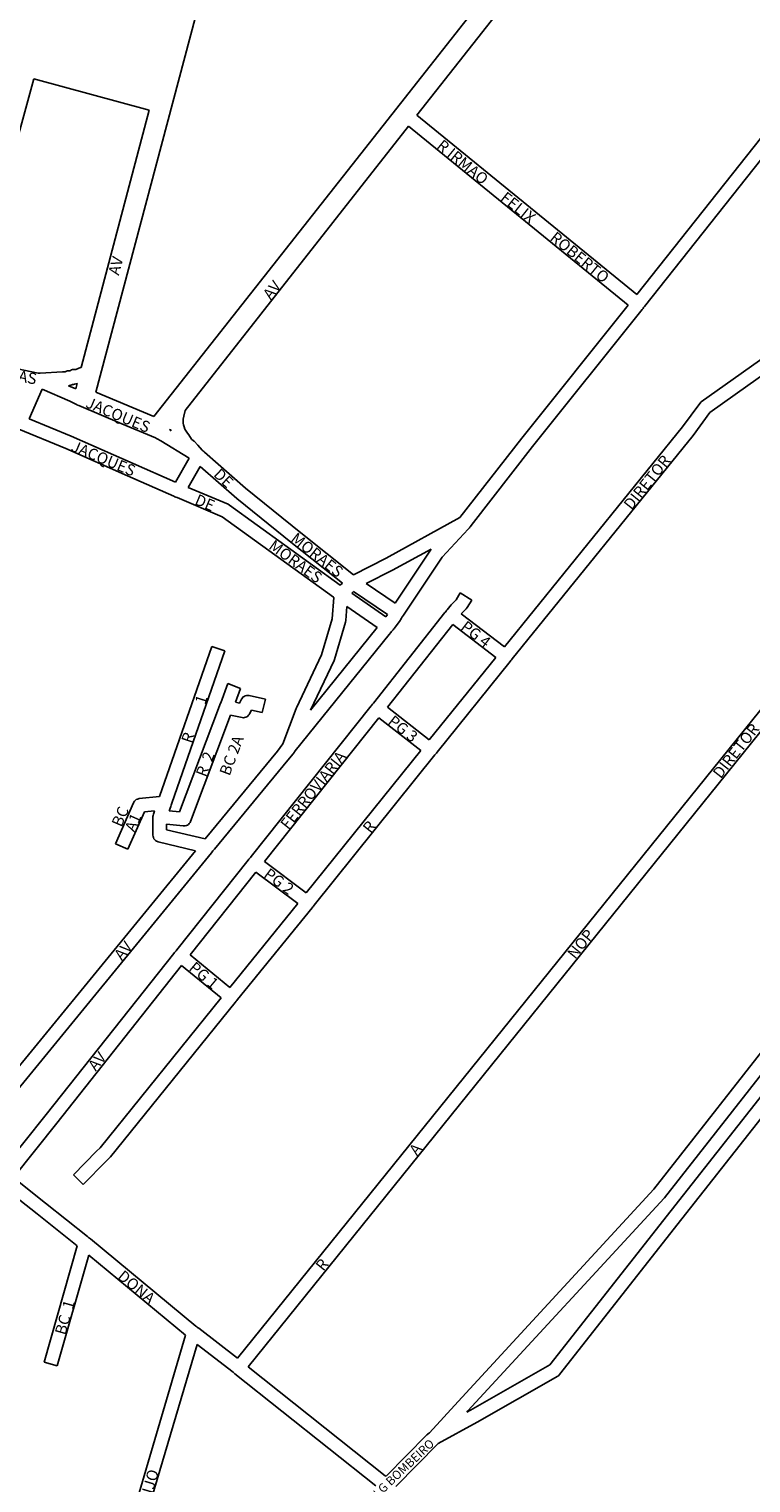
# Model space of a CAD drawing. Extents: x 2748 to 7451, y 3653 to 6804.
# Drawn here: x 4225 to 4806, y 4461 to 5630 of the extents above; entities that cross this region are included whole.
import ezdxf

# ---------------------------------------------------------------- set-up
doc = ezdxf.new("R2010")
doc.units = 0
doc.header["$MEASUREMENT"] = 0
for name, color, linetype in [('0QUADRA10', 7, 'CONTINUOUS'), ('10CONV', 7, 'CONTINUOUS'), ('3CONV', 7, 'CONTINUOUS')]:
    doc.layers.add(name, color=color, linetype=linetype)
doc.styles.add('CDL', font='romans.shx')

msp = doc.modelspace()

# ---------------------------------------------------------------- linework, layer by layer
at = {"layer": '0QUADRA10'}
for p, q in [((4278.7, 5338.3), (4493, 6144.3)), ((4716, 5814.5), (4524, 5570.5)), ((4537.2, 5561), (4728.6, 5804.2)), ((4906.3, 5659.2), (4714.1, 5416.8)), ((4720.3, 5407.1), (4917.6, 5655.8)), ((4167.5, 5366.5), (4229, 5590.3)), ((4229, 5590.3), (4321.8, 5565.2)), ((4321.8, 5565.2), (4266.9, 5358.3)), ((4524, 5570.5), (4325.6, 5318.7)), ((4350.6, 5323.7), (4530.4, 5552.3)), ((4530.4, 5552.3), (4707.2, 5408.2)), ((4714.1, 5416.8), (4537.2, 5561)), ((5064.7, 5542.7), (4766, 5330.6)), ((4773.1, 5322.1), (5068.7, 5532.1)), ((4707.2, 5408.2), (4621.6, 5301.5)), ((4630.3, 5294.7), (4718.5, 5404.7)), ((4718.5, 5404.7), (4719.2, 5405.6)), ((4719.2, 5405.6), (4719.7, 5406.3)), ((4719.7, 5406.3), (4720.3, 5407.1)), ((4232.5, 5353.7), (4195.2, 5361.5)), ((4233.1, 5353.6), (4232.5, 5353.7)), ((4233.9, 5353.6), (4233.1, 5353.6)), ((4252, 5354.6), (4233.9, 5353.6)), ((4253.9, 5354.6), (4252, 5354.6)), ((4254.2, 5354.8), (4253.9, 5354.6)), ((4255.1, 5355.2), (4254.2, 5354.8)), ((4256, 5355.5), (4255.1, 5355.2)), ((4257, 5355.6), (4256, 5355.5)), ((4258, 5355.6), (4257, 5355.6)), ((4258.3, 5355.8), (4258, 5355.6)), ((4259.2, 5356.2), (4258.3, 5355.8)), ((4260.1, 5356.5), (4259.2, 5356.2)), ((4261.1, 5356.6), (4260.1, 5356.5)), ((4262.7, 5356.6), (4261.1, 5356.6)), ((4266.5, 5358.2), (4262.7, 5356.6)), ((4266.9, 5358.3), (4266.5, 5358.2)), ((4256.8, 5343.5), (4257.7, 5343.7)), ((4262.6, 5341), (4256.8, 5343.5)), ((4257.7, 5343.7), (4258.7, 5344)), ((4258.7, 5344), (4259.5, 5344.3)), ((4259.5, 5344.3), (4259.9, 5344.6)), ((4259.9, 5344.6), (4260.8, 5344.6)), ((4260.8, 5344.6), (4261.7, 5344.7)), ((4261.7, 5344.7), (4262.7, 5345)), ((4263.7, 5345.3), (4262.6, 5341)), ((4262.7, 5345), (4263.7, 5345.3)), ((4225.1, 5317), (4235.6, 5340.8)), ((4235.6, 5340.8), (4257.8, 5331.1)), ((4257.8, 5331.1), (4262.6, 5328.7)), ((4325.6, 5318.7), (4278.7, 5338.3)), ((4766, 5330.6), (4764.8, 5329.3)), ((4262.6, 5328.7), (4263.7, 5328.2)), ((4263.7, 5328.2), (4264.1, 5328)), ((4264.1, 5328), (4265.1, 5327.5)), ((4265.1, 5327.5), (4299.6, 5313)), ((4349.2, 5316.7), (4349.5, 5319.1)), ((4349.5, 5319.1), (4350.6, 5323.7)), ((5005.4, 5320.2), (4392.7, 4561.7)), ((4764.8, 5329.3), (4750.9, 5310.5)), ((4759.6, 5303.6), (4773.1, 5322.1)), ((4216.8, 5308.6), (4254.6, 5293.1)), ((4259, 5303.1), (4225.1, 5317)), ((4299.6, 5313), (4326.7, 5301.6)), ((4338.4, 5307.7), (4339, 5308.5)), ((4339.1, 5307.2), (4338.4, 5307.7)), ((4339, 5308.5), (4339.1, 5307.2)), ((4349.2, 5313.5), (4349.2, 5316.7)), ((4349.4, 5312.2), (4349.2, 5313.5)), ((4349.8, 5310.6), (4349.4, 5312.2)), ((4350.4, 5308.6), (4349.8, 5310.6)), ((4352, 5306.3), (4350.4, 5308.6)), ((4401.3, 4554.8), (5016.1, 5316.1)), ((4750.9, 5310.5), (4607.6, 5133.7)), ((4308.8, 5281.1), (4259, 5303.1)), ((4326.7, 5301.6), (4327.5, 5301.2)), ((4327.5, 5301.2), (4327.9, 5301.1)), ((4327.9, 5301.1), (4328.3, 5300.8)), ((4328.3, 5300.8), (4331.1, 5299.3)), ((4331.1, 5299.3), (4353.9, 5285.2)), ((4353.5, 5304.3), (4352, 5306.3)), ((4353.7, 5304), (4353.5, 5304.3)), ((4355.8, 5300.7), (4353.7, 5304)), ((4357.5, 5299.3), (4355.8, 5300.7)), ((4357.9, 5299), (4357.5, 5299.3)), ((4361, 5295.7), (4357.9, 5299)), ((4364.4, 5291.8), (4361, 5295.7)), ((4621.6, 5301.5), (4571.9, 5237.5)), ((4614, 5124), (4759.6, 5303.6)), ((4254.6, 5293.1), (4304.4, 5271.1)), ((4353.9, 5285.2), (4342.9, 5266.1)), ((4365, 5291.2), (4364.4, 5291.8)), ((4365.6, 5290.6), (4365, 5291.2)), ((4366.3, 5290), (4365.6, 5290.6)), ((4399.3, 5261.3), (4366.3, 5290)), ((4581, 5231.1), (4630.3, 5294.7)), ((4342.9, 5266.1), (4308.8, 5281.1)), ((4353.1, 5261.7), (4362.8, 5278.5)), ((4362.8, 5278.5), (4392.3, 5252.8)), ((4304.4, 5271.1), (4341.6, 5254.7)), ((4385.2, 5248.2), (4353.1, 5261.7)), ((4443.9, 5225.3), (4399.3, 5261.3)), ((4341.6, 5254.7), (4342.4, 5254.3)), ((4342.4, 5254.3), (4343.3, 5254)), ((4343.3, 5254), (4344.2, 5253.6)), ((4344.2, 5253.6), (4380.4, 5238.2)), ((4392.3, 5252.8), (4437, 5216.8)), ((4380.4, 5238.2), (4470, 5173.5)), ((4386.3, 5247.6), (4385.2, 5248.2)), ((4475.5, 5183.1), (4386.3, 5247.6)), ((4571.9, 5237.5), (4512.5, 5205)), ((4486.3, 5191.6), (4443.9, 5225.3)), ((4557.5, 5205.7), (4578.5, 5228.2)), ((4578.5, 5228.2), (4579.1, 5228.8)), ((4579.1, 5228.8), (4579.6, 5229.3)), ((4579.6, 5229.3), (4579.9, 5229.7)), ((4579.9, 5229.7), (4580.4, 5230.3)), ((4580.4, 5230.3), (4581, 5231.1)), ((4437, 5216.8), (4477.3, 5184.8)), ((4512.5, 5205), (4486.3, 5191.6)), ((4517.7, 5195.2), (4548.7, 5212)), ((4548.7, 5212), (4519.6, 5168.7)), ((4526.4, 5159.1), (4557.5, 5205.7)), ((4496.4, 5184.5), (4517.7, 5195.2)), ((4477.3, 5184.8), (4475.5, 5183.1)), ((4519.6, 5168.7), (4496.4, 5184.5)), ((4470.4, 5173.2), (4469.1, 5156.1)), ((4470, 5173.5), (4470.4, 5173.2)), ((4484.8, 5176.7), (4486.2, 5178.1)), ((4512.1, 5157.6), (4484.8, 5176.7)), ((4486.2, 5178.1), (4513.5, 5159.6)), ((4564.7, 5167.5), (4561.6, 5163.3)), ((4565.2, 5168), (4564.7, 5167.5)), ((4568.7, 5171.5), (4565.2, 5168)), ((4572.1, 5177), (4568.7, 5171.5)), ((4581.5, 5171.2), (4572.1, 5177)), ((4577.8, 5165.2), (4581.5, 5171.2)), ((4469.1, 5156.1), (4460.4, 5127.1)), ((4480.1, 5154.7), (4480.9, 5166)), ((4480.9, 5166), (4505.2, 5149.1)), ((4559.8, 5161.1), (4502.2, 5088.3)), ((4513.5, 5159.6), (4512.1, 5157.6)), ((4519.2, 5148.7), (4523.7, 5154.8)), ((4523.7, 5154.8), (4524, 5155.2)), ((4524, 5155.2), (4524.8, 5156.7)), ((4524.8, 5156.7), (4525.3, 5157.6)), ((4525.3, 5157.6), (4525.7, 5158.1)), ((4525.7, 5158.1), (4526.4, 5159.1)), ((4560.4, 5161.8), (4559.8, 5161.1)), ((4560.9, 5162.5), (4560.4, 5161.8)), ((4561.6, 5163.3), (4560.9, 5162.5)), ((4572.9, 5160.1), (4573.2, 5160.5)), ((4607.6, 5133.7), (4572.9, 5160.1)), ((4573.2, 5160.5), (4577, 5164.2)), ((4577, 5164.2), (4577.8, 5165.2)), ((4439.3, 5050), (4514.9, 5143.6)), ((4505.2, 5149.1), (4451.7, 5082.8)), ((4470.8, 5123.5), (4479.8, 5153.5)), ((4479.8, 5153.5), (4480.1, 5154.7)), ((4513.5, 5085.1), (4566.1, 5151.5)), ((4514.9, 5143.6), (4516.3, 5145.1)), ((4516.3, 5145.1), (4516.9, 5145.8)), ((4516.9, 5145.8), (4517.4, 5146.5)), ((4517.4, 5146.5), (4518.1, 5147.3)), ((4518.1, 5147.3), (4518.7, 5148.1)), ((4518.7, 5148.1), (4519.2, 5148.7)), ((4566.1, 5151.5), (4600.7, 5125.1)), ((4372.1, 5133.8), (4330.1, 5013.2)), ((4382.5, 5130.3), (4372.1, 5133.8)), ((4340, 5008), (4382.5, 5130.3)), ((4460.4, 5127.1), (4440.3, 5084.5)), ((4451.7, 5082.8), (4470.6, 5122.7)), ((4470.6, 5122.7), (4470.8, 5123.5)), ((4600.7, 5125.1), (4547.2, 5058.8)), ((4553.5, 5049), (4612.2, 5121.7)), ((4612.2, 5121.7), (4612.9, 5122.6)), ((4612.9, 5122.6), (4613.4, 5123.2)), ((4613.4, 5123.2), (4614, 5124)), ((4385.1, 5104.1), (4379.3, 5088.7)), ((4395.3, 5100.1), (4385.1, 5104.1)), ((4391.2, 5089.1), (4395.3, 5100.1)), ((4378.3, 5086.1), (4346.1, 5001)), ((4378.6, 5087.1), (4378.3, 5086.1)), ((4378.9, 5087.8), (4378.6, 5087.1)), ((4379.3, 5088.7), (4378.9, 5087.8)), ((4394.5, 5088.3), (4391.2, 5089.1)), ((4396, 5091.5), (4394.5, 5088.3)), ((4396.2, 5091.8), (4396, 5091.5)), ((4396.8, 5092.6), (4396.2, 5091.8)), ((4397.5, 5093.3), (4396.8, 5092.6)), ((4398.2, 5093.8), (4397.5, 5093.3)), ((4399.1, 5094.2), (4398.2, 5093.8)), ((4400, 5094.5), (4399.1, 5094.2)), ((4401, 5094.6), (4400, 5094.5)), ((4402.2, 5094.5), (4401, 5094.6)), ((4415.3, 5091.5), (4402.2, 5094.5)), ((4500.4, 5086.1), (4403.8, 4965.1)), ((4412.8, 5080.7), (4415.3, 5091.5)), ((4501, 5086.8), (4500.4, 5086.1)), ((4501.5, 5087.5), (4501, 5086.8)), ((4502.2, 5088.3), (4501.5, 5087.5)), ((4547.2, 5058.8), (4513.5, 5085.1)), ((4354.9, 4993.1), (4387.3, 5078.7)), ((4387.3, 5078.7), (4396.6, 5076.7)), ((4396.6, 5076.7), (4397.6, 5076.6)), ((4397.6, 5076.6), (4398.5, 5076.7)), ((4398.5, 5076.7), (4399.5, 5077)), ((4399.5, 5077), (4400.3, 5077.3)), ((4400.3, 5077.3), (4401.1, 5077.8)), ((4401.1, 5077.8), (4401.8, 5078.6)), ((4401.8, 5078.6), (4402.3, 5079.3)), ((4402.3, 5079.3), (4402.5, 5079.7)), ((4402.5, 5079.7), (4404, 5082.7)), ((4404, 5082.7), (4412.8, 5080.7)), ((4414.6, 4961.1), (4506.6, 5076.5)), ((4440.1, 5084.1), (4429.4, 5055.6)), ((4440.3, 5084.5), (4440.1, 5084.1)), ((4506.6, 5076.5), (4540.3, 5050.2)), ((4424.9, 5049.6), (4366.8, 4979.2)), ((4429.4, 5055.6), (4424.9, 5049.6)), ((4438.8, 5049.3), (4439.3, 5050)), ((4540.3, 5050.2), (4448.2, 4935.7)), ((4374.3, 4971), (4433.4, 5042.6)), ((4433.4, 5042.6), (4437.6, 5047.7)), ((4437.6, 5047.7), (4438.3, 5048.6)), ((4438.3, 5048.6), (4438.8, 5049.3)), ((4454.6, 4926), (4551.7, 5046.7)), ((4551.7, 5046.7), (4552.4, 5047.6)), ((4552.4, 5047.6), (4552.9, 5048.2)), ((4552.9, 5048.2), (4553.5, 5049)), ((4309.2, 5008.3), (4294.6, 4975.3)), ((4309.4, 5008.8), (4309.2, 5008.3)), ((4310, 5009.6), (4309.4, 5008.8)), ((4310.7, 5010.3), (4310, 5009.6)), ((4311.4, 5010.8), (4310.7, 5010.3)), ((4312.3, 5011.2), (4311.4, 5010.8)), ((4313.2, 5011.5), (4312.3, 5011.2)), ((4313.6, 5011.6), (4313.2, 5011.5)), ((4330.1, 5013.2), (4313.6, 5011.6)), ((4337.8, 5001.8), (4339.1, 5005.3)), ((4339.1, 5005.3), (4339.4, 5006.2)), ((4339.4, 5006.2), (4339.6, 5007.1)), ((4339.6, 5007.1), (4340, 5008)), ((4304.6, 4970.8), (4317.9, 5001)), ((4317.9, 5001), (4326.1, 5001.7)), ((4325, 4998.1), (4324.8, 4997.1)), ((4324.8, 4997.1), (4324.8, 4996.1)), ((4324.8, 4996.1), (4324.8, 4995.2)), ((4324.8, 4995.2), (4324.8, 4982.1)), ((4325.1, 4999), (4325, 4998.1)), ((4325.4, 4999.8), (4325.1, 4999)), ((4326.1, 5001.7), (4325.4, 4999.8)), ((4346.1, 5001), (4337.8, 5001.8)), ((4353.3, 4990.8), (4354, 4991.6)), ((4354, 4991.6), (4354.6, 4992.3)), ((4354.6, 4992.3), (4354.9, 4993.1)), ((4324.8, 4982.1), (4324.9, 4981.1)), ((4324.9, 4981.1), (4325.1, 4980.2)), ((4325.1, 4980.2), (4325.5, 4979.3)), ((4335.8, 4991), (4349.2, 4989.6)), ((4335.8, 4986.5), (4335.8, 4991)), ((4366.8, 4979.2), (4335.8, 4986.5)), ((4349.2, 4989.6), (4349.8, 4989.6)), ((4349.8, 4989.6), (4350.7, 4989.7)), ((4350.7, 4989.7), (4351.7, 4990)), ((4351.7, 4990), (4352.5, 4990.3)), ((4352.5, 4990.3), (4353.3, 4990.8)), ((4359, 4969.7), (4161.5, 4728.7)), ((4172.2, 4724.5), (4371.9, 4968.1)), ((4294.6, 4975.3), (4304.6, 4970.8)), ((4325.5, 4979.3), (4326.1, 4978.6)), ((4326.1, 4978.6), (4326.8, 4977.8)), ((4326.8, 4977.8), (4327.5, 4977.3)), ((4327.5, 4977.3), (4328.4, 4977)), ((4328.4, 4977), (4329, 4976.7)), ((4329, 4976.7), (4359, 4969.7)), ((4371.9, 4968.1), (4372.5, 4968.8)), ((4372.5, 4968.8), (4373.1, 4969.6)), ((4373.1, 4969.6), (4373.7, 4970.3)), ((4373.7, 4970.3), (4374.3, 4971)), ((4401.4, 4962.1), (4344, 4890.1)), ((4402, 4962.8), (4401.4, 4962.1)), ((4402.5, 4963.5), (4402, 4962.8)), ((4403.2, 4964.3), (4402.5, 4963.5)), ((4403.8, 4965.1), (4403.2, 4964.3)), ((4448.2, 4935.7), (4414.6, 4961.1)), ((4354.7, 4886), (4407.7, 4952.5)), ((4407.7, 4952.5), (4441.3, 4927.2)), ((4441.3, 4927.2), (4386.6, 4859.8)), ((4392.8, 4850), (4452.8, 4923.8)), ((4452.8, 4923.8), (4453.5, 4924.6)), ((4453.5, 4924.6), (4454, 4925.2)), ((4454, 4925.2), (4454.6, 4926)), ((4911.4, 4931.5), (4728, 4697.7)), ((4736.5, 4690.7), (4920, 4924.7)), ((4925.4, 4913.5), (4741.8, 4680.5)), ((4750.4, 4673.7), (4934, 4906.7)), ((4341.6, 4887.1), (4238.8, 4757.5)), ((4342.2, 4887.8), (4341.6, 4887.1)), ((4342.7, 4888.5), (4342.2, 4887.8)), ((4343.4, 4889.3), (4342.7, 4888.5)), ((4344, 4890.1), (4343.4, 4889.3)), ((4386.6, 4859.8), (4354.7, 4886)), ((4247.4, 4750.7), (4347.8, 4877.3)), ((4347.8, 4877.3), (4379.7, 4851.3)), ((4379.7, 4851.3), (4282.3, 4730.8)), ((4290.7, 4723.6), (4391, 4847.7)), ((4391, 4847.7), (4391.7, 4848.6)), ((4391.7, 4848.6), (4392.2, 4849.2)), ((4392.2, 4849.2), (4392.8, 4850)), ((4238.8, 4757.5), (4203, 4712.6)), ((4212.5, 4707), (4247.4, 4750.7)), ((4279.3, 4728), (4260.8, 4709)), ((4282.3, 4730.8), (4279.3, 4728)), ((4287.2, 4720.2), (4290.2, 4723.1)), ((4290.2, 4723.1), (4290.7, 4723.6)), ((4268.6, 4701.2), (4287.2, 4720.2)), ((4238.4, 4686.3), (4215.7, 4704.3)), ((4260.8, 4709), (4268.6, 4701.2)), ((4208.8, 4695.8), (4231.6, 4677.8)), ((4728, 4697.7), (4570.3, 4526.8)), ((4578.3, 4519.3), (4736.2, 4690.3)), ((4736.2, 4690.3), (4736.5, 4690.7)), ((4231.6, 4677.8), (4263.9, 4652.1)), ((4272.2, 4659.5), (4238.4, 4686.3)), ((4741.8, 4680.5), (4644.2, 4556.3)), ((4652.1, 4548.6), (4750.4, 4673.7)), ((4273, 4658.8), (4272.2, 4659.5)), ((4273.7, 4658.3), (4273, 4658.8)), ((4274.5, 4657.7), (4273.7, 4658.3)), ((4359.4, 4587.5), (4274.5, 4657.7)), ((4263.9, 4652.1), (4237.2, 4558.6)), ((4247.8, 4555.6), (4273.2, 4644.5)), ((4273.2, 4644.5), (4351, 4580.1)), ((4360.1, 4586.8), (4359.4, 4587.5)), ((4360.7, 4586.3), (4360.1, 4586.8)), ((4361.6, 4585.7), (4360.7, 4586.3)), ((4392.7, 4561.7), (4361.6, 4585.7)), ((4351, 4580.1), (4276.4, 4327.2)), ((4289.2, 4332), (4360.3, 4572.8)), ((4360.3, 4572.8), (4389.3, 4550.5)), ((4237.2, 4558.6), (4247.8, 4555.6)), ((4389.3, 4550.5), (4390.2, 4549.7)), ((4390.2, 4549.7), (4390.8, 4549.2)), ((4390.8, 4549.2), (4504.1, 4459.1)), ((4511.7, 4467.2), (4401.3, 4554.8)), ((4644.2, 4556.3), (4580.3, 4519.8)), ((4585.6, 4510.2), (4650.6, 4547.3)), ((4650.6, 4547.3), (4651.4, 4547.8)), ((4651.4, 4547.8), (4652.1, 4548.6)), ((4570.3, 4526.8), (4547.3, 4501.8)), ((4580.3, 4519.8), (4577.3, 4518.2)), ((4577.3, 4518.2), (4578.3, 4519.3)), ((4545.9, 4500.6), (4545.2, 4500)), ((4546.1, 4500.8), (4545.9, 4500.6)), ((4546.6, 4501.2), (4546.1, 4500.8)), ((4547.3, 4501.8), (4546.6, 4501.2)), ((4554.3, 4493.1), (4585.6, 4510.2)), ((4545.2, 4500), (4512.4, 4466.7)), ((4520.2, 4458.6), (4554.3, 4493.1)), ((4512.4, 4466.7), (4511.7, 4467.2))]:
    msp.add_line(p, q, dxfattribs=at)

# ---------------------------------------------------------------- texts
at = {"layer": '10CONV', "linetype": 'Continuous', "style": 'CDL'}
for s, rotation, p in [('R IRMAO', 320.68, (4552.5, 5535.2)), ('FELIX', 321.2, (4603.7, 5493.2)), ('ROBERTO', 320.72, (4643.6, 5461.2)), ('AV', 75.1, (4297.3, 5431.8)), ('AV', 52.13, (4419.6, 5412)), ('AMYNTHAS', 349.38, (4167.5, 5356.2)), ('JACQUES', 337.23, (4269.9, 5326.5)), ('JACQUES', 337.2, (4258.1, 5291.5)), ('DIRETOR', 51.29, (4709.9, 5243)), ('DE', 316.79, (4372.9, 5271.4)), ('DE', 336.95, (4357.7, 5248.5)), ('MORAES', 321.53, (4435, 5219.2)), ('MORAES', 323.92, (4417.2, 5213)), ('PG 4', 322.35, (4571.7, 5148.1)), ('1', 72.15, (4366.8, 5086.6)), ('PG 3', 321.82, (4513.1, 5072.2)), ('R', 71.25, (4355.8, 5055.5)), ('DIRETOR', 51.84, (4781.7, 5027)), ('BC 2A', 69.29, (4386.4, 5029.3)), ('R  2', 69.15, (4367.4, 5028.3)), ('FERROVIARIA', 51.43, (4433.6, 4986)), ('BC', 66.64, (4299.4, 4988.1)), ('A1', 66.13, (4309.9, 4984.1)), ('R', 51.7, (4499.9, 4983)), ('PG 2', 323.58, (4413.2, 4949.1)), ('AV', 50.77, (4299.7, 4880.9)), ('NOP', 51.04, (4664.5, 4881.9)), ('PG 1', 319.81, (4353, 4874.3)), ('AV', 50.62, (4278.7, 4791.9)), ('A', 51.37, (4537.2, 4724)), ('R', 51.34, (4461.9, 4631)), ('DONA', 320.52, (4295.6, 4626.2)), ('BC  1', 74.11, (4254.3, 4579.7)), ('FEIJO', 73.7, (4320.4, 4438.7))]:
    msp.add_text(s, height=9, rotation=rotation, dxfattribs=at).set_placement(p)
at = {"layer": '3CONV', "linetype": 'Continuous', "style": 'CDL'}
msp.add_text('LG BOMBEIRO', height=7, rotation=43.28, dxfattribs=at).set_placement((4506.1, 4449.1))

doc.saveas('drawing.dxf')
